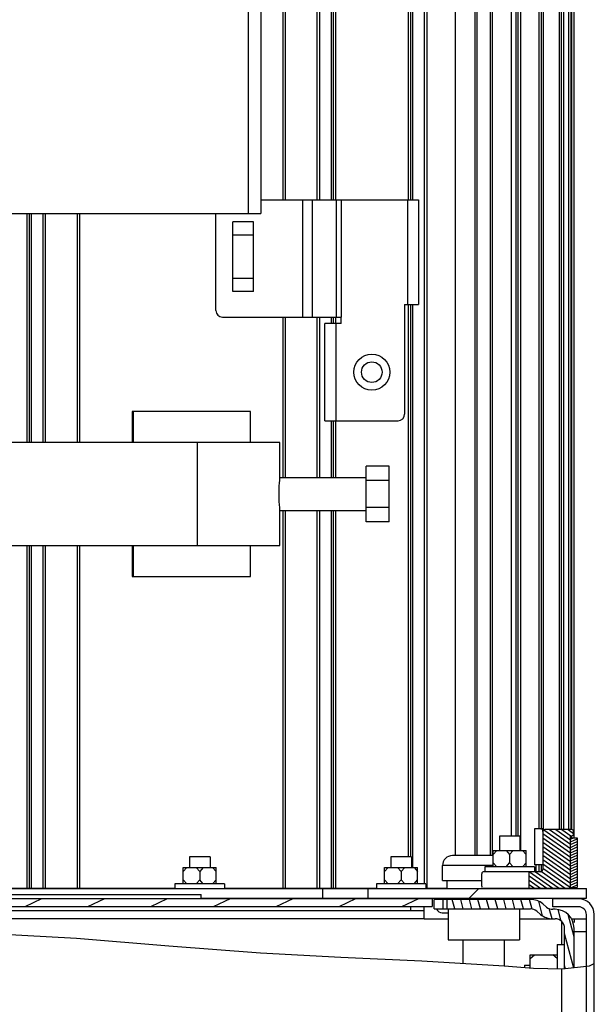
# Model space of a CAD drawing. Units: millimetres. Extents: x 0 to 559, y 0 to 432.
# Drawn here: x 119 to 140, y 238 to 274 of the extents above; entities that cross this region are included whole.
import ezdxf

# ---------------------------------------------------------------- set-up
doc = ezdxf.new("R2010")
doc.units = ezdxf.units.MM
doc.header["$LTSCALE"] = 30.734
doc.layers.get('0').update_dxf_attribs({"linetype": 'CONTINUOUS'})
pattern_1 = [(45, (0, 0), (-5.9397, 5.9397), [])]

msp = doc.modelspace()

# ---------------------------------------------------------------- hatches: boundary and pattern name
at = {"linetype": 'CONTINUOUS'}
h = msp.add_hatch(dxfattribs=at)
h.set_pattern_fill('default__100', color=2, scale=0.128881, angle=325, style=0, pattern_type=0)
h.set_pattern_definition([(325, (0, 0), (0.073923197, 0.105573266), [])])
edge = h.paths.add_edge_path()
edge.add_line((138.6781, 242.3485), (137.2531, 242.3485))
edge.add_line((137.2531, 242.3485), (137.2531, 242.9485))
edge.add_line((137.2531, 242.9485), (137.6656, 242.9485))
edge.add_spline(control_points=[(137.6656, 242.9485), (137.6798, 242.9489), (137.7043, 242.9551), (137.734, 242.9848), (137.7402, 243.0093), (137.7406, 243.0235)], knot_values=[0, 0, 0, 0, 0.3333333, 0.6666667, 1, 1, 1, 1], degree=3, periodic=0)
edge.add_line((137.7406, 243.0235), (137.7406, 244.4035))
edge.add_spline(control_points=[(137.7406, 244.4035), (137.7411, 244.4176), (137.7473, 244.4422), (137.7769, 244.4718), (137.8014, 244.478), (137.8156, 244.4785)], knot_values=[0, 0, 0, 0, 0.3333333, 0.6666667, 1, 1, 1, 1], degree=3, periodic=0)
edge.add_line((137.8156, 244.4785), (138.7906, 244.4785))
edge.add_spline(control_points=[(138.7906, 244.4785), (138.8048, 244.478), (138.8293, 244.4718), (138.859, 244.4422), (138.8652, 244.4176), (138.8656, 244.4035)], knot_values=[0, 0, 0, 0, 0.3333333, 0.6666667, 1, 1, 1, 1], degree=3, periodic=0)
edge.add_line((138.8656, 244.4035), (138.8656, 244.3276))
edge.add_spline(control_points=[(138.8656, 244.3278), (138.8651, 244.3137), (138.8587, 244.2894), (138.8291, 244.2601), (138.8047, 244.2539), (138.7906, 244.2535)], knot_values=[0, 0, 0, 0, 0.3333333, 0.6666667, 1, 1, 1, 1], degree=3, periodic=0)
edge.add_line((138.7906, 244.2535), (138.7531, 244.2535))
edge.add_line((138.7531, 244.2535), (138.7531, 242.4235))
edge.add_spline(control_points=[(138.7531, 242.4235), (138.7527, 242.4093), (138.7465, 242.3848), (138.7168, 242.3551), (138.6923, 242.3489), (138.6781, 242.3485)], knot_values=[0, 0, 0, 0, 0.3333333, 0.6666667, 1, 1, 1, 1], degree=3, periodic=0)
h = msp.add_hatch(dxfattribs=at)
h.set_pattern_fill('default__132', color=2, scale=0.088861, angle=205, style=0, pattern_type=0)
h.set_pattern_definition([(205, (0, 0), (0.037554127, -0.080535086), [])])
h.paths.add_polyline_path([(138.7531, 244.1785), (138.9931, 244.1785), (138.9931, 242.3785), (138.7531, 242.3785)])
h = msp.add_hatch(dxfattribs=at)
h.set_pattern_fill('default__92', color=2, scale=3.442953, angle=245, style=0, pattern_type=0)
h.set_pattern_definition([(245, (0, 0), (3.120376, -1.455055), [])])
edge = h.paths.add_edge_path()
edge.add_line((90.0599, 242.3335), (89.0022, 242.3335))
edge.add_arc((90.6871, 247.6145), 5.5433, 251.80151, 252.30467)
edge.add_line((88.9559, 242.3485), (90.0599, 242.3485))
edge.add_line((90.0599, 242.3485), (90.0599, 242.3335))
h.paths.add_polyline_path([(138.8614, 242.3335), (136.9489, 242.3335), (136.9489, 242.3485), (138.8614, 242.3485)])
h = msp.add_hatch(dxfattribs=at)
h.set_pattern_fill('default__93', color=2, scale=8.4, angle=45, style=0, pattern_type=0)
h.set_pattern_definition(pattern_1)
edge = h.paths.add_edge_path()
edge.add_line((89.0022, 242.3335), (92.1556, 242.3335))
edge.add_line((92.1556, 242.3335), (92.1556, 241.9885))
edge.add_line((92.1556, 241.9885), (91.0888, 241.9885))
edge.add_spline(control_points=[(91.0888, 241.9885), (90.6873, 242.0122), (89.938, 242.0934), (89.2962, 242.2422), (89.0022, 242.3335)], knot_values=[0, 0, 0, 0, 0.5, 1, 1, 1, 1], degree=3, periodic=0)
h.paths.add_polyline_path([(131.3956, 242.3335), (139.3306, 242.3335), (139.3306, 241.9885), (131.3956, 241.9885)])
h = msp.add_hatch(dxfattribs=at)
h.set_pattern_fill('default__94', color=2, scale=0.951913, angle=205, style=0, pattern_type=0)
h.set_pattern_definition([(205, (0, 0), (0.402296, -0.8627265), [])])
edge = h.paths.add_edge_path()
edge.add_line((92.1556, 241.9735), (91.4209, 241.9735))
edge.add_arc((92.4439, 265.9516), 24, 266.82618, 267.55706)
edge.add_line((91.1151, 241.9885), (92.1556, 241.9885))
edge.add_line((92.1556, 241.9885), (92.1556, 241.9735))
h.paths.add_polyline_path([(133.7206, 241.9735), (131.3956, 241.9735), (131.3956, 241.9885), (133.7206, 241.9885)])
h = msp.add_hatch(dxfattribs=at)
h.set_pattern_fill('default__98', color=2, scale=0.964462, angle=205, style=0, pattern_type=0)
h.set_pattern_definition([(205, (0, 0), (0.4075993, -0.8740996), [])])
edge = h.paths.add_edge_path()
edge.add_line((133.7206, 241.6885), (96.511, 241.6885))
edge.add_spline(control_points=[(96.511, 241.6885), (96.0446, 241.7458), (95.1315, 241.84), (93.8239, 241.9213), (92.5677, 241.9367), (91.7941, 241.962), (91.4209, 241.9735)], knot_values=[0, 0, 0, 0, 0.25, 0.5, 0.75, 1, 1, 1, 1], degree=3, periodic=0)
edge.add_line((91.4209, 241.9735), (133.7206, 241.9735))
edge.add_line((133.7206, 241.9735), (133.7206, 241.6885))
h = msp.add_hatch(dxfattribs=at)
h.set_pattern_fill('default__108', color=2, scale=0.302179, angle=285, style=0, pattern_type=0)
h.set_pattern_definition([(285, (0, 0), (0.29188203, 0.07820955), [])])
edge = h.paths.add_edge_path()
edge.add_line((138.8806, 240.8935), (138.8806, 239.4419))
edge.add_arc((138.3436, 245.472), 6.0539, 271.81723, 275.08877)
edge.add_line((138.5356, 239.4211), (138.5356, 240.8935))
edge.add_spline(control_points=[(138.5356, 240.8935), (138.535, 240.9408), (138.5179, 241.0279), (138.4411, 241.144), (138.3251, 241.2207), (138.238, 241.2378), (138.1906, 241.2385)], knot_values=[0, 0, 0, 0, 0.25, 0.5, 0.75, 1, 1, 1, 1], degree=3, periodic=0)
edge.add_line((138.1906, 241.2385), (138.1062, 241.2385))
edge.add_spline(control_points=[(138.1062, 241.2385), (138.0517, 241.2386), (137.9462, 241.2508), (137.7932, 241.3065), (137.7045, 241.365), (137.6627, 241.3999)], knot_values=[0, 0, 0, 0, 0.3333333, 0.6666667, 1, 1, 1, 1], degree=3, periodic=0)
edge.add_line((137.6627, 241.3999), (137.5222, 241.5178))
edge.add_spline(control_points=[(137.5222, 241.5178), (137.5013, 241.5352), (137.4569, 241.5644), (137.3805, 241.5923), (137.3277, 241.5984), (137.3005, 241.5985)], knot_values=[0, 0, 0, 0, 0.3333333, 0.6666667, 1, 1, 1, 1], degree=3, periodic=0)
edge.add_line((137.3005, 241.5985), (134.2516, 241.5985))
edge.add_line((134.2516, 241.5985), (134.2516, 241.9435))
edge.add_line((134.2516, 241.9435), (137.3005, 241.9435))
edge.add_spline(control_points=[(137.3005, 241.9435), (137.3549, 241.9433), (137.4605, 241.9311), (137.6134, 241.8754), (137.7021, 241.8169), (137.744, 241.782)], knot_values=[0, 0, 0, 0, 0.3333333, 0.6666667, 1, 1, 1, 1], degree=3, periodic=0)
edge.add_line((137.744, 241.782), (137.8844, 241.6642))
edge.add_spline(control_points=[(137.8844, 241.6642), (137.9053, 241.6467), (137.9497, 241.6175), (138.0262, 241.5897), (138.079, 241.5835), (138.1062, 241.5835)], knot_values=[0, 0, 0, 0, 0.3333333, 0.6666667, 1, 1, 1, 1], degree=3, periodic=0)
edge.add_line((138.1062, 241.5835), (138.1906, 241.5835))
edge.add_spline(control_points=[(138.1906, 241.5835), (138.2652, 241.5829), (138.4063, 241.5609), (138.6032, 241.4608), (138.758, 241.3061), (138.858, 241.1092), (138.8801, 240.968), (138.8806, 240.8935)], knot_values=[0, 0, 0, 0, 0.2, 0.4, 0.6, 0.8, 1, 1, 1, 1], degree=3, periodic=0)
h = msp.add_hatch(dxfattribs=at)
h.set_pattern_fill('default__110', color=2, scale=8.4, angle=45, style=0, pattern_type=0)
h.set_pattern_definition(pattern_1)
edge = h.paths.add_edge_path()
edge.add_line((139.3306, 239.502), (139.3306, 241.3885))
edge.add_spline(control_points=[(139.3306, 241.3885), (139.3301, 241.4276), (139.316, 241.4995), (139.2526, 241.5954), (139.1567, 241.6588), (139.0847, 241.6729), (139.0456, 241.6735)], knot_values=[0, 0, 0, 0, 0.25, 0.5, 0.75, 1, 1, 1, 1], degree=3, periodic=0)
edge.add_line((139.0456, 241.6735), (138.1156, 241.6735))
edge.add_line((138.1156, 241.6735), (138.1156, 241.9585))
edge.add_line((138.1156, 241.9585), (139.0456, 241.9585))
edge.add_spline(control_points=[(139.0456, 241.9585), (139.1072, 241.958), (139.2238, 241.9398), (139.3865, 241.8571), (139.5143, 241.7293), (139.5969, 241.5666), (139.6152, 241.4501), (139.6156, 241.3885)], knot_values=[0, 0, 0, 0, 0.2, 0.4, 0.6, 0.8, 1, 1, 1, 1], degree=3, periodic=0)
edge.add_line((139.6156, 241.3885), (139.6156, 239.5613))
edge.add_arc((138.5478, 243.9759), 4.5419, 279.92425, 283.59725)

# ---------------------------------------------------------------- linework, layer by layer
at = {"color": 9, "linetype": 'CONTINUOUS'}
for p, q in [((138.8056, 244.4785), (138.8056, 359.8447)), ((138.3481, 244.4785), (138.3481, 335.9469)), ((138.4981, 335.9552), (138.4981, 244.4785)), ((138.6931, 244.4785), (138.6931, 335.9661)), ((135.3481, 335.5955), (135.3481, 243.5335)), ((135.8441, 243.5335), (135.8441, 335.6607)), ((136.5941, 335.7592), (136.5941, 244.2385)), ((136.7806, 244.2385), (136.7806, 335.7837)), ((136.9306, 335.8034), (136.9306, 243.721)), ((137.6131, 244.501), (137.6131, 335.8931)), ((137.7631, 335.9128), (137.7631, 244.4785)), ((133.5256, 335.3947), (133.5256, 242.3485)), ((134.5756, 243.5335), (134.5756, 335.4941)), ((127.0531, 266.8594), (127.0531, 320.4694)), ((132.8656, 267.361), (132.8656, 304.801)), ((133.0156, 304.801), (133.0156, 267.361)), ((128.3806, 304.351), (128.3806, 267.361)), ((129.5506, 267.361), (129.5506, 304.351)), ((130.0606, 267.361), (130.0606, 300.586)), ((130.2106, 300.586), (130.2106, 267.361)), ((129.0223, 263.101), (129.0223, 267.361)), ((129.3617, 267.361), (129.3617, 263.101)), ((130.2472, 263.101), (130.2472, 267.361)), ((130.4169, 267.361), (130.4169, 263.101)), ((132.8431, 263.551), (132.8431, 267.361)), ((119.0056, 258.5485), (119.0056, 266.8594)), ((119.1556, 266.8594), (119.1556, 258.5485)), ((119.6656, 266.8594), (119.6656, 258.5485)), ((120.8356, 258.5485), (120.8356, 266.8594)), ((132.8656, 243.4885), (132.8656, 263.551)), ((133.0156, 263.551), (133.0156, 243.106)), ((128.3806, 263.101), (128.3806, 257.2735)), ((129.5506, 257.2735), (129.5506, 263.101)), ((130.0606, 262.861), (130.0606, 263.101)), ((130.2106, 263.101), (130.2106, 262.861)), ((130.2181, 262.861), (130.2181, 259.336)), ((130.0606, 257.2735), (130.0606, 259.336)), ((130.2106, 259.336), (130.2106, 257.2735)), ((128.3806, 256.0735), (128.3806, 242.3485)), ((129.5506, 242.3485), (129.5506, 256.0735)), ((130.0606, 242.3485), (130.0606, 256.0735)), ((130.2106, 256.0735), (130.2106, 242.3485)), ((119.0056, 242.3485), (119.0056, 254.7985)), ((119.1556, 254.7985), (119.1556, 242.3485)), ((119.6656, 254.7985), (119.6656, 242.3485)), ((120.8356, 242.3485), (120.8356, 254.7985)), ((138.8056, 244.1785), (138.8056, 244.2535)), ((135.9406, 243.1735), (134.1016, 243.1735)), ((137.6131, 242.9485), (137.6131, 243.196)), ((129.7456, 241.9885), (129.7456, 242.3335)), ((134.1192, 241.5985), (134.1192, 241.9435)), ((132.9511, 241.5385), (132.9511, 241.6885)), ((133.4311, 241.2385), (114.4517, 241.2385)), ((138.4306, 240.301), (138.4306, 241.1401)), ((139.3306, 240.7585), (138.8806, 240.7585)), ((138.4306, 213.2485), (138.4306, 239.418))]:
    msp.add_line(p, q, dxfattribs=at)
at = {"color": 7, "linetype": 'CONTINUOUS'}
for p, q in [((138.8806, 244.1785), (138.8806, 359.8404)), ((138.4231, 244.4785), (138.4231, 335.9511)), ((138.7681, 335.9703), (138.7681, 244.4785)), ((135.2731, 335.5857), (135.2731, 243.5335)), ((135.9191, 243.5335), (135.9191, 335.6705)), ((136.8556, 244.2385), (136.8556, 335.7936)), ((137.6881, 335.9029), (137.6881, 244.4785)), ((133.4506, 242.506), (133.4506, 335.3892)), ((127.5031, 320.4694), (127.5031, 266.8594)), ((132.9406, 304.801), (132.9406, 267.361)), ((128.3056, 267.361), (128.3056, 304.351)), ((129.6256, 304.351), (129.6256, 267.361)), ((130.1356, 267.361), (130.1356, 300.586)), ((127.5031, 267.361), (133.2331, 267.361)), ((133.2331, 267.361), (133.2331, 263.551)), ((93.3181, 266.8594), (127.5031, 266.8594)), ((119.0806, 266.8594), (119.0806, 258.5485)), ((119.5906, 258.5485), (119.5906, 266.8594)), ((120.9106, 266.8594), (120.9106, 258.5485)), ((125.8673, 263.341), (125.8673, 266.8594)), ((127.2323, 266.5545), (126.4823, 266.5545)), ((126.4823, 264.0274), (126.4823, 266.5545)), ((127.2323, 264.0274), (127.2323, 266.5545)), ((127.2323, 266.0782), (126.4823, 266.0782)), ((127.2323, 264.5037), (126.4823, 264.5037)), ((127.2323, 264.0274), (126.4823, 264.0274)), ((132.7231, 263.551), (133.2331, 263.551)), ((132.7231, 263.551), (132.7231, 259.576)), ((132.9406, 263.551), (132.9406, 243.4885)), ((126.1073, 263.101), (130.4169, 263.101)), ((128.3056, 257.2735), (128.3056, 263.101)), ((129.6256, 263.101), (129.6256, 257.2735)), ((130.1356, 262.861), (130.1356, 263.101)), ((130.4169, 262.861), (130.4169, 263.101)), ((130.4169, 262.861), (129.8281, 262.861)), ((129.8281, 259.336), (129.8281, 262.861)), ((127.123, 259.6735), (122.821, 259.6735)), ((122.821, 259.6735), (122.821, 258.5485)), ((122.8644, 258.5485), (122.8644, 259.6735)), ((127.123, 258.5485), (127.123, 259.6735)), ((129.8281, 259.336), (132.4831, 259.336)), ((130.1356, 257.2735), (130.1356, 259.336)), ((128.1931, 258.5485), (115.0831, 258.5485)), ((125.1931, 254.7985), (125.1931, 258.5485)), ((128.1931, 257.2735), (128.1931, 258.5485)), ((132.163, 257.686), (131.323, 257.686)), ((131.323, 255.661), (131.323, 257.686)), ((132.163, 255.661), (132.163, 257.686)), ((128.1931, 257.2735), (131.323, 257.2735)), ((132.163, 257.1664), (131.323, 257.1664)), ((132.163, 256.1806), (131.323, 256.1806)), ((128.1931, 256.0735), (131.323, 256.0735)), ((128.1931, 254.7985), (128.1931, 256.0735)), ((128.3056, 242.3485), (128.3056, 256.0735)), ((129.6256, 256.0735), (129.6256, 242.3485)), ((130.1356, 242.3485), (130.1356, 256.0735)), ((132.163, 255.661), (131.323, 255.661)), ((117.8431, 254.7985), (128.1931, 254.7985)), ((119.0806, 254.7985), (119.0806, 242.3485)), ((119.5906, 242.3485), (119.5906, 254.7985)), ((120.9106, 254.7985), (120.9106, 242.3485)), ((122.821, 254.7985), (122.821, 253.6735)), ((122.8644, 253.6735), (122.8644, 254.7985)), ((127.123, 253.6735), (127.123, 254.7985)), ((122.821, 253.6735), (127.123, 253.6735)), ((137.7406, 244.501), (137.4406, 244.501)), ((137.4406, 244.501), (137.4406, 243.196)), ((137.7406, 244.4057), (137.7406, 244.501)), ((137.7406, 244.4035), (137.7406, 243.0235)), ((138.7906, 244.4785), (137.8156, 244.4785)), ((138.8656, 244.3276), (138.8656, 244.4035)), ((136.9156, 244.2385), (136.1656, 244.2385)), ((136.1656, 244.2385), (136.1656, 243.721)), ((136.9156, 244.2385), (136.9156, 243.721)), ((138.7531, 244.2535), (138.7906, 244.2535)), ((138.7531, 242.3785), (138.7531, 244.2535)), ((138.7531, 244.1785), (138.9931, 244.1785)), ((138.7681, 244.2535), (138.7681, 244.1785)), ((138.9931, 244.1785), (138.9931, 242.3785)), ((135.9406, 243.721), (137.1406, 243.721)), ((135.9406, 243.121), (135.9406, 243.721)), ((136.0705, 243.721), (135.9406, 243.571)), ((136.4107, 243.721), (136.5406, 243.571)), ((136.6705, 243.721), (136.5406, 243.571)), ((137.0107, 243.721), (137.1406, 243.571)), ((137.1406, 243.121), (137.1406, 243.721)), ((125.6506, 243.4885), (124.9006, 243.4885)), ((124.9006, 243.4885), (124.9006, 243.106)), ((125.6506, 243.4885), (125.6506, 243.106)), ((132.9706, 243.4885), (132.2206, 243.4885)), ((132.2206, 243.4885), (132.2206, 243.106)), ((132.9706, 243.4885), (132.9706, 243.106)), ((135.9406, 243.5335), (134.4616, 243.5335)), ((136.0705, 243.121), (135.9406, 243.271)), ((136.4107, 243.121), (136.5406, 243.271)), ((136.5406, 243.571), (136.5406, 243.271)), ((136.6705, 243.121), (136.5406, 243.271)), ((137.0107, 243.121), (137.1406, 243.271)), ((124.6756, 243.106), (125.8756, 243.106)), ((124.6756, 242.506), (124.6756, 243.106)), ((124.8055, 243.106), (124.6756, 242.956)), ((125.1457, 243.106), (125.2756, 242.956)), ((125.4055, 243.106), (125.2756, 242.956)), ((125.2756, 242.956), (125.2756, 242.656)), ((125.7457, 243.106), (125.8756, 242.956)), ((125.8756, 242.506), (125.8756, 243.106)), ((131.9956, 243.106), (133.1956, 243.106)), ((131.9956, 242.506), (131.9956, 243.106)), ((132.1255, 243.106), (131.9956, 242.956)), ((132.4657, 243.106), (132.5956, 242.956)), ((132.7255, 243.106), (132.5956, 242.956)), ((132.5956, 242.956), (132.5956, 242.656)), ((133.0657, 243.106), (133.1956, 242.956)), ((133.1956, 242.506), (133.1956, 243.106)), ((134.1016, 242.6335), (134.1016, 243.1735)), ((137.6656, 242.9485), (135.6031, 242.9485)), ((137.4406, 243.121), (135.6406, 243.121)), ((135.6406, 243.121), (135.6406, 242.9485)), ((137.2531, 242.3485), (137.2531, 242.9485)), ((137.7406, 243.196), (137.4406, 243.196)), ((137.4406, 243.121), (137.4406, 242.9485)), ((137.5006, 242.9485), (137.5006, 243.196)), ((137.6881, 243.196), (137.6881, 242.9485)), ((124.8055, 242.506), (124.6756, 242.656)), ((125.1457, 242.506), (125.2756, 242.656)), ((125.4055, 242.506), (125.2756, 242.656)), ((125.7457, 242.506), (125.8756, 242.656)), ((132.1255, 242.506), (131.9956, 242.656)), ((132.4657, 242.506), (132.5956, 242.656)), ((132.7255, 242.506), (132.5956, 242.656)), ((133.0657, 242.506), (133.1956, 242.656)), ((134.1016, 242.6335), (135.5281, 242.6335)), ((134.2666, 242.3335), (134.2666, 242.6335)), ((135.5281, 242.4235), (135.5281, 242.8735)), ((71.6153, 242.3335), (139.3306, 242.3335)), ((99.1756, 242.3485), (124.3756, 242.3485)), ((126.1756, 242.506), (124.3756, 242.506)), ((124.3756, 242.506), (124.3756, 242.3335)), ((126.1756, 242.506), (126.1756, 242.3335)), ((126.1756, 242.3485), (131.6956, 242.3485)), ((131.3956, 241.9735), (131.3956, 242.3335)), ((133.4956, 242.506), (131.6956, 242.506)), ((131.6956, 242.506), (131.6956, 242.3335)), ((133.4956, 242.506), (133.4956, 242.3335)), ((133.4956, 242.3485), (134.2666, 242.3485)), ((135.5239, 242.3485), (138.8614, 242.3485)), ((136.9489, 242.3335), (136.9489, 242.3485)), ((138.7531, 242.3785), (138.9931, 242.3785)), ((138.8614, 242.3335), (138.8614, 242.3485)), ((138.8694, 242.3485), (138.8806, 242.3485)), ((139.3306, 241.9885), (139.3306, 242.3335)), ((91.4646, 241.9735), (133.7206, 241.9735)), ((111.9931, 242.1235), (125.3281, 242.1235)), ((125.3281, 241.9735), (125.3281, 242.1235)), ((125.3281, 241.9885), (139.3306, 241.9885)), ((133.7206, 241.9885), (133.7206, 241.6885)), ((133.8016, 241.5985), (133.8016, 241.9435)), ((137.3005, 241.9435), (133.8017, 241.9435)), ((134.2516, 241.9435), (134.2516, 241.5985)), ((134.8516, 241.9435), (134.8516, 241.9885)), ((136.3516, 241.9435), (136.3516, 241.9885)), ((139.0456, 241.9585), (138.1156, 241.9585)), ((138.1156, 241.6735), (138.1156, 241.9585)), ((96.4825, 241.6885), (133.7206, 241.6885)), ((114.4517, 241.5385), (133.4311, 241.5385)), ((133.4311, 241.2385), (133.4311, 241.6885)), ((133.8017, 241.5985), (137.3005, 241.5985)), ((134.3003, 241.5985), (134.3003, 240.4765)), ((136.9028, 241.5985), (136.9028, 240.4765)), ((137.6627, 241.3999), (137.5222, 241.5178)), ((137.8844, 241.6642), (137.744, 241.782)), ((138.1906, 241.5835), (138.1062, 241.5835)), ((139.0456, 241.6735), (138.1156, 241.6735)), ((133.4311, 241.2385), (134.3003, 241.2385)), ((134.0881, 241.456), (134.3003, 241.456)), ((136.9028, 241.2385), (138.1906, 241.2385)), ((138.7797, 241.2385), (139.3306, 241.2385)), ((138.8806, 241.2385), (138.8806, 241.0979)), ((139.3306, 212.9935), (139.3306, 241.3885)), ((139.6156, 212.9935), (139.6156, 241.3885)), ((138.5356, 239.4265), (138.5356, 240.8935)), ((138.8806, 239.4633), (138.8806, 240.8935)), ((134.3003, 240.4765), (136.9028, 240.4765)), ((134.8516, 239.6184), (134.8516, 240.4765)), ((136.3516, 239.5226), (136.3516, 240.4765)), ((138.2656, 240.301), (138.5356, 240.301)), ((138.2656, 240.301), (138.2656, 239.4219)), ((137.2906, 239.926), (138.2656, 239.926)), ((137.2906, 239.4507), (137.2906, 239.926)), ((137.2906, 239.7961), (137.4406, 239.926)), ((138.2656, 239.7961), (138.1156, 239.926)), ((137.0806, 239.5585), (137.2906, 239.5585)), ((137.0806, 239.5585), (137.0806, 239.4668))]:
    msp.add_line(p, q, dxfattribs=at)
at = {"color": 2, "linetype": 'CONTINUOUS'}
for p, q in [((117.4415, 240.7197), (120.8016, 240.5339)), ((120.8016, 240.5339), (124.1538, 240.2595)), ((124.1538, 240.2595), (127.4879, 240.0021)), ((127.4879, 240.0021), (130.4069, 239.8487)), ((130.4069, 239.8487), (133.3439, 239.7145)), ((133.3439, 239.7145), (136.3383, 239.5237)), ((136.3383, 239.5237), (137.4043, 239.442)), ((137.4043, 239.442), (138.4512, 239.4175)), ((138.4512, 239.4175), (139.4479, 239.5237)), ((139.4479, 239.5237), (139.6156, 239.6148))]:
    msp.add_line(p, q, dxfattribs=at)
at = {"color": 7, "linetype": 'CONTINUOUS'}
for points in [[(128.1635, 256.6735), (128.1652, 256.8183), (128.17, 256.9545), (128.1767, 257.0731), (128.1836, 257.1679), (128.1895, 257.2351), (128.1927, 257.2695), (128.1931, 257.2735)], [(128.1931, 256.0735), (128.1895, 256.1114), (128.1838, 256.1769), (128.1767, 256.2735), (128.1699, 256.3959), (128.1651, 256.5338), (128.1635, 256.6735)]]:
    msp.add_lwpolyline(points, dxfattribs=at)
for radius in [0.6525, 0.375]:
    msp.add_circle((131.5306, 261.0985), radius, dxfattribs=at)
for centre, radius, start, end in [((126.1073, 263.341), 0.24, 180, 270), ((132.4831, 259.576), 0.24, 270, 360), ((137.8156, 244.4035), 0.075, 90, 180), ((138.7906, 244.4035), 0.075, 0, 90), ((138.7906, 244.3285), 0.075, 270, 359.49859), ((134.4616, 243.1735), 0.36, 90, 180), ((135.6031, 242.8735), 0.075, 90, 180), ((137.6656, 243.0235), 0.075, 270, 360), ((135.6031, 242.4235), 0.075, 180, 210.11887), ((138.6781, 242.4235), 0.075, 270, 360), ((137.3005, 241.2535), 0.69, 50, 90), ((139.0456, 241.3885), 0.57, 0, 90), ((134.0881, 241.681), 0.225, 201.53947, 270), ((137.3005, 241.2535), 0.345, 50, 90), ((138.1062, 241.9285), 0.345, 230, 270), ((138.1906, 240.8935), 0.69, 0, 90), ((139.0456, 241.3885), 0.285, 0, 90), ((138.1062, 241.9285), 0.69, 230, 270), ((138.1906, 240.8935), 0.345, 0, 90)]:
    msp.add_arc(centre, radius, start, end, dxfattribs=at)

doc.saveas('drawing.dxf')
